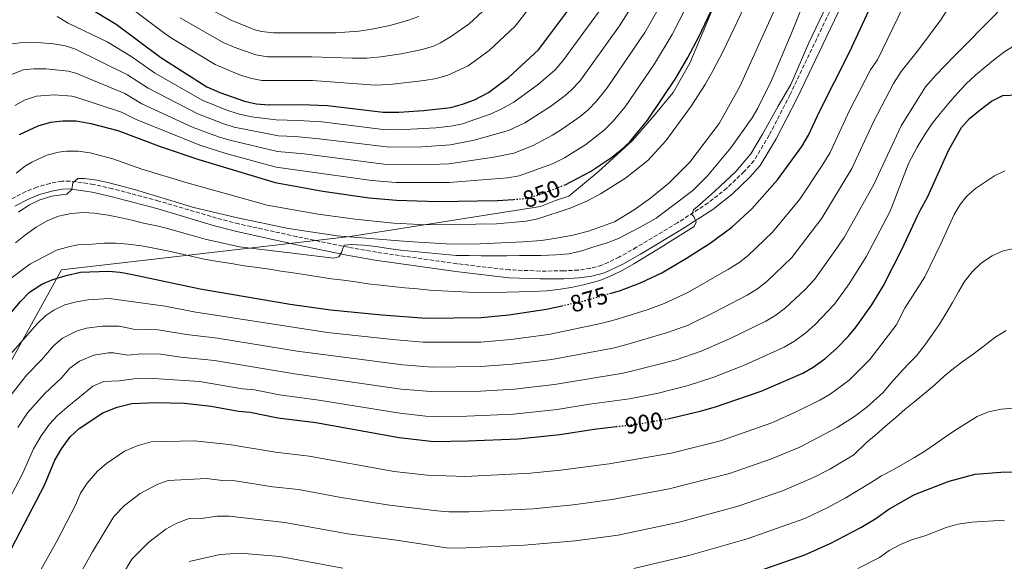
# Model space of a CAD drawing. Units: metres. Extents: x 600051 to 603498, y 4768493 to 4770857.
# Drawn here: x 600698 to 601110, y 4768851 to 4769077 of the extents above; entities that cross this region are included whole.
import ezdxf
from ezdxf.enums import TextEntityAlignment as Align

# ---------------------------------------------------------------- set-up
doc = ezdxf.new("R2010")
doc.units = ezdxf.units.M
doc.header["$MEASUREMENT"] = 0
doc.linetypes.add('DGN Style 3', pattern=[2.435891, 1.739922, -0.695969])
doc.linetypes.add('DGN Style 5', pattern=[1.217945, 0.521977, -0.695969])
for name, color, linetype, lineweight in [('Camino', 7, 'DGN Style 3', 0), ('Cota de curva de nivel directora', 7, 'Continuous', 0), ('Curva de nivel directora', 30, 'Continuous', 30), ('Curva de nivel directora no vista', 30, 'DGN Style 5', 30), ('Curva de nivel intermedia', 30, 'Continuous', 0), ('Límite de municipio', 7, 'Continuous', 0), ('Margen derecho', 7, 'Continuous', 0)]:
    doc.layers.add(name, color=color, linetype=linetype, lineweight=lineweight)
doc.styles.add('Style-Arial', font='arial.ttf')

msp = doc.modelspace()

# ---------------------------------------------------------------- linework, layer by layer
at = {"layer": 'Camino', "color": 7, "linetype": 'DGN Style 3', "lineweight": 0}
msp.add_polyline3d([(601048.72, 4769104.43, 872.6), (601020.71, 4769045.82, 870.37), (601011.97, 4769028.88, 870.43), (601005.62, 4769018.17, 870.44), (601001.51, 4769013.66, 870.28), (600994.28, 4769006.71, 870.32), (600986.44, 4769000.52, 870.29), (600973.6, 4768992.2, 869.97), (600956.45, 4768981.95, 869.46), (600949.23, 4768977.85, 869.2), (600941.93, 4768974.45, 869), (600937.09, 4768973.14, 868.99), (600932.13, 4768972.46, 868.94), (600925.98, 4768972.08, 868.72), (600915.99, 4768972.03, 868.32), (600903.23, 4768972.53, 868.14), (600881.26, 4768975.08, 867.14), (600847.6, 4768979.88, 865.71), (600835.83, 4768981.95, 865.21), (600814.26, 4768986.42, 864.14), (600789.93, 4768991.76, 861.68), (600780.68, 4768994.17, 861.36), (600756.49, 4769001.3, 860.93), (600737.17, 4769006.48, 860.51), (600729.17, 4769008.29, 860.37), (600719.3, 4769009.68, 860.2), (600715.91, 4769009.63, 860), (600710.95, 4769008.7, 859.63), (600705.46, 4769007.12, 859.5), (600700.81, 4769005.29, 859.37), (600694.54, 4769002.05, 859.12)], dxfattribs=at)
at = {"layer": 'Curva de nivel directora', "color": 30, "linetype": 'Continuous', "lineweight": 30, "flags": 128}
for points, elevation in [([(600925.97, 4769007.9), (600926.59, 4769008.14), (600937.15, 4769013.65), (600945.55, 4769019.28), (600949.98, 4769022.69), (600953.64, 4769026.1), (600961.21, 4769035.28), (600972.85, 4769052.71), (600977.92, 4769061.33), (600982.49, 4769070.02), (600988.93, 4769083.57), (601001.26, 4769111.48), (601007.81, 4769128.55), (601010.39, 4769133.93), (601016.33, 4769148.75), (601030.41, 4769180.79), (601044.49, 4769214.75), (601051.56, 4769230.02), (601058.78, 4769246.63), (601066.86, 4769261.08), (601069.94, 4769265.96), (601073.99, 4769270.82)], 850), ([(600945.83, 4768962.8), (600949.29, 4768963.8), (600958.08, 4768967.03), (600967.11, 4768971.34), (600977.38, 4768977.37), (600987.27, 4768983.67), (600996.29, 4768990.36), (601004.68, 4768998.12), (601015.46, 4769010.12), (601025.72, 4769024.11), (601028.47, 4769028.82), (601032.99, 4769038.8), (601045.57, 4769063.65), (601062.89, 4769101), (601070.48, 4769116.36), (601073.99, 4769122.89)], 875), ([(600726.38, 4769082.73), (600738.65, 4769075.26), (600757.36, 4769061.42), (600776.65, 4769049.14), (600782.09, 4769046.69), (600792.31, 4769043.03), (600797.2, 4769042.02), (600802.63, 4769041.54), (600815.97, 4769041.76), (600827.13, 4769041.27), (600850.45, 4769038.52), (600856.99, 4769038.46), (600867.29, 4769039.13), (600878.76, 4769040.49), (600883.59, 4769041.8), (600888.58, 4769043.66), (600894.48, 4769046.75), (600902.85, 4769053.02), (600915.49, 4769064.58), (600928.84, 4769082.46)], 825), ([(601073.99, 4768994.78), (601075.33, 4768997.63), (601078.24, 4769002.92), (601087.14, 4769022.78), (601092.48, 4769032.13), (601095.8, 4769035.88), (601100.35, 4769039.5), (601105.04, 4769043.08), (601109.74, 4769045.41), (601115.73, 4769045.76)], 900), ([(600698.19, 4769029.14), (600706.06, 4769032.74), (600711.36, 4769034.32), (600716.33, 4769034.9), (600721.84, 4769034.84), (600728.09, 4769033.79), (600739.35, 4769030.85), (600757.49, 4769023.94), (600773.26, 4769018.65), (600805.16, 4769009.02), (600825.21, 4769005.42), (600844.49, 4769002.72), (600855.93, 4769001.62), (600873.26, 4769001.08), (600898.23, 4769001.5), (600905, 4769002.02)], 850), ([(600969.4, 4768910.19), (600969.6, 4768910.22), (600983.09, 4768913.41), (600989.55, 4768915.26), (601008.67, 4768921.83), (601026.03, 4768929.36), (601030.35, 4768931.87), (601035.28, 4768935.37), (601040.11, 4768939.64), (601045, 4768944.67), (601048.43, 4768948.72), (601054.9, 4768957.92), (601059.64, 4768965.64), (601067.61, 4768981.26), (601073.99, 4768994.78)], 900), ([(600693.58, 4768953.28), (600698.63, 4768959.34), (600702.39, 4768963.23), (600707.5, 4768966.48), (600712.1, 4768968.43), (600717.73, 4768970.23), (600723.66, 4768971.49), (600735.38, 4768971.94), (600740.37, 4768971.56), (600745.46, 4768970.59), (600773.86, 4768964.54), (600811.54, 4768958.24), (600828.34, 4768955.78), (600849.89, 4768953.69), (600868.41, 4768952.37), (600891.39, 4768952.59), (600903.02, 4768953.78), (600918.8, 4768956.05), (600925.22, 4768957.48)], 875), ([(600689.63, 4768846.38), (600708.68, 4768882.44), (600712.99, 4768892.95), (600715.7, 4768897.7), (600719.43, 4768902.62), (600723.15, 4768906.19), (600733.1, 4768912.7), (600739.05, 4768915.05), (600745.27, 4768916.65), (600755.26, 4768917.08), (600767.25, 4768916.77), (600778.46, 4768915.45), (600789.78, 4768913.4), (600794.78, 4768912.99), (600806.31, 4768910.68), (600822.27, 4768908.65), (600857.07, 4768902.4), (600871.66, 4768900.79), (600885.89, 4768901.03), (600906.86, 4768901.88), (600924.29, 4768903.65), (600938.76, 4768905.92), (600947.88, 4768906.96)], 900), ([(601073.99, 4768878.92), (601087.29, 4768884.07), (601098.23, 4768887), (601108.95, 4768887.93), (601120.69, 4768888.13)], 925), ([(600998.58, 4768843.99), (601009.73, 4768847.3), (601026.86, 4768853.33), (601037.58, 4768858.08), (601050.34, 4768864.78), (601056.58, 4768868.57), (601062.01, 4768872.41), (601072.07, 4768878.18), (601073.99, 4768878.92)], 925)]:
    msp.add_lwpolyline(points, dxfattribs=dict(at, elevation=elevation))
at = {"layer": 'Curva de nivel directora no vista', "color": 30, "linetype": 'DGN Style 5', "lineweight": 30, "flags": 128}
for points, elevation in [([(600905, 4769002.02), (600909.53, 4769002.36), (600915.34, 4769003.79), (600925.97, 4769007.9)], 850), ([(600925.22, 4768957.48), (600934.89, 4768959.65), (600945.83, 4768962.8)], 875), ([(600947.88, 4768906.96), (600956.93, 4768908), (600969.4, 4768910.19)], 900)]:
    msp.add_lwpolyline(points, dxfattribs=dict(at, elevation=elevation))
at = {"layer": 'Curva de nivel intermedia', "color": 30, "linetype": 'Continuous', "lineweight": 0, "flags": 128}
for points, elevation in [([(600962.36, 4769002.57), (600969.99, 4769008.77), (600978.8, 4769017.62), (600991.09, 4769033.77), (600995.02, 4769040.7), (600999.7, 4769049.19), (601012.33, 4769077.31), (601023.19, 4769101.42), (601032.05, 4769122.06), (601043.56, 4769147.17), (601049.53, 4769158.36), (601060.99, 4769179.7), (601065.59, 4769188.6), (601068.25, 4769193.68), (601070.67, 4769198.47), (601073, 4769203.21), (601073.99, 4769204.93)], 860), ([(601007.23, 4769040.1), (601012.83, 4769051.39), (601021.27, 4769071.51), (601030.87, 4769095.07), (601043.4, 4769121.96), (601055.88, 4769149.81), (601071.07, 4769174.71), (601073.99, 4769179.42)], 865), ([(600742.26, 4769083.91), (600758.48, 4769071.86), (600761.41, 4769069.69), (600780.04, 4769058.4), (600790.03, 4769054.26), (600794.7, 4769052.77), (600799.62, 4769051.78), (600820.77, 4769051.69), (600847.03, 4769049.79), (600853.22, 4769050.02), (600867.55, 4769051.67), (600872.72, 4769052.58), (600877.52, 4769053.97), (600885.92, 4769057.86), (600894.71, 4769064.29), (600905.72, 4769074.43), (600925.19, 4769099.76)], 820), ([(601073.99, 4769043.53), (601077.46, 4769049.12), (601081.67, 4769053.76), (601089.8, 4769062.39), (601106.87, 4769079.54), (601111.36, 4769084.82), (601115.38, 4769088.63), (601119.65, 4769092.12), (601123.98, 4769094.73), (601129.03, 4769096.27), (601133.99, 4769095.81), (601137.9, 4769093.71), (601141.87, 4769089.87), (601145.19, 4769085.55), (601148.43, 4769081.15), (601150.88, 4769076.62)], 890), ([(600694.17, 4769066.94), (600700.4, 4769067.83), (600707.39, 4769067.46), (600712.43, 4769067.05), (600717.37, 4769066.24), (600721.63, 4769064.81), (600743.35, 4769054.15), (600752.03, 4769048.48), (600772.78, 4769037.79), (600783.25, 4769033.73), (600788.02, 4769032.24), (600806.64, 4769028.58), (600813.61, 4769028.31), (600823.57, 4769027.4), (600853.05, 4769023.78), (600866.56, 4769023.99), (600878.56, 4769024.76), (600888.45, 4769026.73), (600902.9, 4769030.79), (600909.71, 4769034.05), (600920.45, 4769040.84), (600926.62, 4769045.47), (600929.29, 4769047.82), (600932.69, 4769051.5), (600949.33, 4769074.64), (600957.29, 4769087.27)], 835), ([(600696.17, 4769041.3), (600700.51, 4769043.6), (600705.3, 4769045.14), (600712.76, 4769045.69), (600720.03, 4769045.24), (600721.77, 4769044.83), (600740.82, 4769038.54), (600746.69, 4769035.54), (600773.6, 4769024.74), (600784.56, 4769021.26), (600805.65, 4769015.54), (600845.68, 4769009.88), (600855.65, 4769009), (600878.05, 4769009.01), (600902.46, 4769010.99), (600907.32, 4769011.84), (600921.24, 4769016.86), (600926.32, 4769019.33), (600935.17, 4769024.99), (600943.08, 4769031.07), (600946.58, 4769034.64), (600951.77, 4769040.71), (600964.04, 4769058.66), (600971.37, 4769070.98), (600980.06, 4769088)], 845), ([(600692.57, 4768935.19), (600705.52, 4768950.01), (600709.16, 4768953.4), (600712.62, 4768955.72), (600717.19, 4768957.88), (600721.99, 4768959.19), (600726.94, 4768959.96), (600735.73, 4768960.6), (600759.16, 4768957.39), (600771.14, 4768955.02), (600827.13, 4768946.36), (600854.26, 4768943.34), (600867.14, 4768942.27), (600891.29, 4768942.32), (600903.79, 4768943.4), (600919.65, 4768945.52), (600941.55, 4768950.06), (600947.98, 4768951.69), (600961.32, 4768955.89), (600967.98, 4768958.4), (600977.88, 4768963.12), (600995.02, 4768972.81), (600999.23, 4768975.52), (601003.2, 4768978.57), (601013.43, 4768988.24), (601024.75, 4769002.12), (601033.93, 4769015.81), (601037.47, 4769021.68), (601045.45, 4769038.86), (601054.44, 4769056.17), (601057.31, 4769060.32), (601068, 4769082.56)], 880), ([(600693.82, 4769053.86), (600699.78, 4769056.14), (600704.16, 4769056.66), (600709.16, 4769056.68), (600718.72, 4769055.68), (600721.7, 4769054.82), (600742.29, 4769046.24), (600749.36, 4769042.01), (600770.84, 4769032.11), (600781.51, 4769028.19), (600786.29, 4769026.75), (600806.15, 4769022.06), (600817.4, 4769021.02), (600851.85, 4769016.53), (600866.35, 4769016.44), (600877.85, 4769016.83), (600896.72, 4769019.6), (600905.11, 4769021.31), (600913.14, 4769024.56), (600921.23, 4769028.83), (600925.47, 4769031.47), (600932.92, 4769036.71), (600936.19, 4769039.44), (600939.65, 4769043.05), (600944.12, 4769048.6), (600959.98, 4769071.88), (600966.68, 4769083.51)], 840), ([(601035.88, 4769082.75), (601028.56, 4769067.47), (601021.03, 4769050.07), (601015.77, 4769040.99), (601009.22, 4769029.35), (601004.32, 4769021.03), (600998.08, 4769013.64), (600989.27, 4769005.46), (600982.91, 4768999.86), (600980.28, 4768997.65), (600979.61, 4768995.64), (600980.45, 4768994.78), (600981.37, 4768992.42), (600980.57, 4768990.62), (600972.82, 4768985.78), (600965.65, 4768981.34), (600955.39, 4768975.08), (600950.78, 4768972.43), (600946.11, 4768970.18), (600941.11, 4768968.14), (600934.81, 4768966.45), (600929.79, 4768965.33), (600924.64, 4768964.41), (600919.12, 4768963.69), (600912.47, 4768963.41), (600902.06, 4768963.16), (600896.94, 4768963.11), (600891.37, 4768962.98), (600886.12, 4768963.18), (600880.62, 4768963.5), (600875, 4768963.78), (600869.95, 4768964.07), (600864.78, 4768964.57), (600859.45, 4768965.02), (600854.32, 4768965.6), (600849.23, 4768966.18), (600844.19, 4768966.72), (600838.8, 4768967.5), (600833.84, 4768968.25), (600828.83, 4768968.83), (600823.41, 4768969.58), (600818.11, 4768970.44), (600812.72, 4768971.23), (600807.76, 4768972.02), (600802.79, 4768972.85), (600797.74, 4768973.56), (600792.24, 4768974.21), (600786.73, 4768975.12), (600781.17, 4768976.07), (600775.54, 4768977.05), (600770.61, 4768978.18), (600765.13, 4768979.42), (600759.49, 4768980.61), (600754.36, 4768981.65), (600749.18, 4768982.52), (600743.63, 4768983.3), (600738.63, 4768983.63), (600733.59, 4768983.67), (600728.56, 4768983.34), (600722.66, 4768982.99), (600718.72, 4768982.13), (600713.62, 4768980.8), (600708.71, 4768978.18), (600702.52, 4768974.87), (600694.67, 4768968.99)], 870), ([(600713.91, 4769078.49), (600718.62, 4769075.74), (600734.9, 4769067.94), (600745.22, 4769061.62), (600754.69, 4769054.95), (600774.71, 4769043.46), (600784.99, 4769039.29), (600789.75, 4769037.75), (600795.31, 4769036.56), (600805.55, 4769035.22), (600814.79, 4769035.04), (600824.77, 4769034.4), (600849.26, 4769031.36), (600856.77, 4769031.09), (600872.46, 4769031.99), (600878.66, 4769032.62), (600883.55, 4769033.65), (600895.22, 4769037.7), (600899.76, 4769039.79), (600905.04, 4769042.73), (600915.39, 4769050.26), (600922.39, 4769056.2), (600925.62, 4769060.02), (600942.05, 4769082.42)], 830), ([(600776.04, 4769082.6), (600786.82, 4769076.93), (600796.62, 4769072.99), (600799.48, 4769072.26), (600804.46, 4769071.73), (600830.4, 4769071.72), (600840.18, 4769072.34), (600845.68, 4769073.14), (600853.2, 4769074.75), (600860.65, 4769076.77), (600865.36, 4769078.47)], 810), ([(600895.96, 4769084.27), (600886.36, 4769075.39), (600878.65, 4769070.06), (600874.35, 4769067.5), (600871.47, 4769066.15), (600866.68, 4769064.68), (600857.9, 4769062.88), (600849.45, 4769061.58), (600843.61, 4769061.07)], 815), ([(600935.7, 4769001.29), (600941.33, 4769004.32), (600951.91, 4769010.9), (600961.17, 4769018.21), (600968.77, 4769026.45), (600979.34, 4769041.01), (600985.21, 4769050.04), (600988.44, 4769055.75), (600992.59, 4769063.78), (601001.64, 4769082.72)], 855), ([(601073.99, 4769063.87), (601074.06, 4769063.96), (601083.83, 4769077.07), (601088.25, 4769084.1)], 885), ([(600843.61, 4769061.07), (600837.62, 4769061.04), (600820.58, 4769061.68), (600802.03, 4769061.66), (600797.09, 4769062.52), (600788, 4769065.66), (600783.43, 4769067.67), (600765.46, 4769077.95)], 815), ([(601073.99, 4769023.9), (601074.34, 4769024.57), (601077.13, 4769029.19), (601080.26, 4769033.78), (601083.52, 4769037.92), (601087.11, 4769042.14), (601090.71, 4769046.36), (601094.43, 4769050.3), (601098.36, 4769053.9), (601102.71, 4769057.6), (601106.57, 4769060.82), (601110.56, 4769063.85), (601114.97, 4769066.46), (601119.94, 4769067.96), (601125.26, 4769068.3), (601130.27, 4769067.51), (601135.18, 4769065.34), (601139.69, 4769062.01), (601143.29, 4769058.2)], 895), ([(600692.99, 4768918.14), (600701.26, 4768928.63), (600707.35, 4768934.83), (600712.42, 4768940.68), (600716.17, 4768943.96), (600722.31, 4768947.07), (600726.26, 4768948.15), (600732.81, 4768949.03), (600739.84, 4768948.95), (600745.83, 4768947.75), (600756.24, 4768947.5), (600768.03, 4768945.55), (600781.11, 4768944), (600814.4, 4768938.53), (600858.61, 4768932.76), (600870.85, 4768931.8), (600891.19, 4768932.05), (600904.55, 4768933.02), (600921, 4768935.09), (600946.59, 4768939.82), (600951.44, 4768941.02), (600969.4, 4768946.26), (600978.05, 4768949.4), (600988.84, 4768954.62), (601002.77, 4768961.95), (601007.03, 4768964.58), (601011.02, 4768967.61), (601021.53, 4768977.64), (601034.04, 4768994.11), (601046.65, 4769014.94), (601055.7, 4769034.43), (601063.96, 4769050.43), (601067.25, 4769055.56), (601070.55, 4769059.74), (601073.99, 4769063.87)], 885), ([(600697.49, 4768906.62), (600701.56, 4768912.66), (600708.65, 4768920.73), (600715.93, 4768927.45), (600719.31, 4768931.35), (600723.35, 4768934.27), (600729.35, 4768936.82), (600735.5, 4768937.79), (600737.58, 4768937.8), (600743.57, 4768936.85), (600749.26, 4768937.39), (600757.21, 4768937.23), (600765.7, 4768935.98), (600779.8, 4768934.55), (600813.36, 4768929.04), (600857.98, 4768922.65), (600872.36, 4768921.44), (600891.09, 4768921.78), (600905.32, 4768922.64), (600922.1, 4768924.61), (600950.04, 4768929.21), (600954.91, 4768930.35), (600973.08, 4768934.86), (600983.46, 4768938.55), (600995.39, 4768943.69), (601010.52, 4768951.09), (601014.83, 4768953.63), (601018.84, 4768956.64), (601026.98, 4768964.3), (601030.93, 4768968.48), (601038.97, 4768979.61), (601043.33, 4768986.11), (601055.83, 4769008.21), (601067.28, 4769032.75), (601073.99, 4769043.53)], 890), ([(600696.49, 4768983.76), (600700.68, 4768987.16), (600705.2, 4768990.4), (600709.74, 4768993.02), (600714.53, 4768994.93), (600719.76, 4768996.1), (600724.91, 4768996.52), (600729.46, 4768996.26), (600735.26, 4768995.36), (600740.18, 4768994.49), (600745.16, 4768993.36), (600750.05, 4768992.11), (600755.6, 4768990.96), (600760.7, 4768989.67), (600765.93, 4768988.18), (600770.99, 4768986.8), (600775.93, 4768985.31), (600790.26, 4768982.13), (600812.4, 4768979.55), (600829.57, 4768977.44), (600831.85, 4768977.94), (600833.11, 4768980), (600833.42, 4768981.17), (600834.14, 4768982.85), (600837.09, 4768983.1), (600842.22, 4768982.86), (600847.34, 4768982.32), (600852.6, 4768981.49), (600857.65, 4768980.74), (600875.25, 4768979.04), (600881.12, 4768978.6), (600886.41, 4768978.48), (600891.45, 4768978.44), (600896.78, 4768978.4), (600902.23, 4768978.45), (600907.52, 4768978.5), (600916.38, 4768978.53), (600922.87, 4768978.76), (600928.15, 4768979.22), (600933.5, 4768980.48), (600938.59, 4768982.1), (600943.77, 4768983.73), (600948.94, 4768985.65), (600953.68, 4768988.14), (600958.22, 4768990.47), (600964.65, 4768994.09), (600980.03, 4769005.68), (600986.22, 4769011.79), (600995.98, 4769023.51), (601004.83, 4769036.1), (601007.23, 4769040.1)], 865), ([(600681.75, 4768853.73), (600699.4, 4768887.15), (600704, 4768897.61), (600707.2, 4768903.13), (600710.71, 4768907.92), (600714.13, 4768911.56), (600717.95, 4768914.93), (600728.9, 4768923.84), (600733.5, 4768925.88), (600739.79, 4768926.11), (600747.26, 4768927.02), (600752.26, 4768927.24), (600773.54, 4768925.81), (600791.53, 4768922.8), (600796.52, 4768922.31), (600806.95, 4768920.25), (600823.48, 4768918.08), (600857.35, 4768912.55), (600868.29, 4768911.37), (600872.01, 4768911.12), (600885.4, 4768911.33), (600904.97, 4768912.18), (600923.19, 4768914.13), (600936.72, 4768916.38), (600953.49, 4768918.61), (600965.54, 4768920.94), (600978.09, 4768924.13), (600988.88, 4768927.7), (601001.94, 4768932.73), (601018.28, 4768940.23), (601022.61, 4768942.71), (601027.48, 4768946.36), (601031.23, 4768949.67), (601039.35, 4768958.19), (601045.52, 4768966.7), (601052.53, 4768977.93), (601062.65, 4768997.07), (601070.51, 4769017.3), (601073.99, 4769023.9)], 895), ([(600696.78, 4769012.95), (600700.67, 4769016.05), (600703.28, 4769017.61), (600709.58, 4769020.49), (600714.45, 4769021.81), (600717.79, 4769022.22), (600722.78, 4769022.14), (600727.76, 4769021.46), (600737.21, 4769019.02), (600749.44, 4769014.63), (600768.4, 4769008.98), (600801.86, 4768999.62), (600823.17, 4768995.89), (600838.71, 4768993.67), (600854.72, 4768992.04), (600865.71, 4768991.52), (600872.29, 4768991.34), (600897.85, 4768991.82), (600910.21, 4768992.93), (600915.13, 4768993.84), (600928.65, 4768998.34), (600935.7, 4769001.29)], 855), ([(601073.99, 4768964.64), (601077.15, 4768969.64), (601083.87, 4768983.39), (601089.35, 4768995.62), (601091.88, 4768999.91), (601094.63, 4769003.19), (601098.36, 4769006.51), (601106.3, 4769011.88), (601110.58, 4769013.93)], 905), ([(600697.76, 4768996.62), (600702.12, 4768999.6), (600706.75, 4769001.81), (600711.71, 4769003.39), (600716.7, 4769004.1), (600717.94, 4769004.2), (600720.08, 4769006.15), (600720.53, 4769008.86), (600722.66, 4769010.73), (600725.45, 4769010.74), (600730.58, 4769010.03), (600735.68, 4769008.99), (600746.26, 4769006.13), (600764.71, 4769000.62), (600770.61, 4768998.76), (600789.46, 4768994.29), (600810.76, 4768989.86), (600831.13, 4768986.75), (600860.55, 4768984.37), (600879.18, 4768983.31), (600891, 4768983.47), (600899.94, 4768983.78), (600909.01, 4768984.27), (600916.7, 4768984.82), (600923.01, 4768985.75), (600929.73, 4768987.07), (600936.32, 4768988.64), (600947.29, 4768992.66), (600955.53, 4768997.62), (600962.36, 4769002.57)], 860), ([(601073.99, 4768936.93), (601077.15, 4768941), (601080.32, 4768945.63), (601083.24, 4768949.84), (601086.08, 4768954.34), (601088.71, 4768958.92), (601091.18, 4768963.34), (601093.68, 4768967.71), (601096.91, 4768971.63), (601100.8, 4768975.4), (601105.37, 4768978.39), (601109.99, 4768980.51), (601115.26, 4768981.56), (601120.39, 4768981.23), (601125.33, 4768979.48), (601129.71, 4768976.72), (601133.84, 4768973.21), (601137.94, 4768969.78), (601141.83, 4768966.06), (601145.1, 4768962), (601148.25, 4768957.97), (601156.89, 4768946.54)], 910), ([(600701.98, 4768837.8), (600713.61, 4768858.79), (600721.8, 4768874.42), (600723.73, 4768879.12), (600726.5, 4768883.28), (600730.77, 4768888.29), (600734.62, 4768891.49), (600742.17, 4768896.75), (600747.39, 4768898.88), (600753.27, 4768900.6), (600771.26, 4768901.06), (600785.93, 4768899.41), (600805.28, 4768896.25), (600819.41, 4768894.54), (600855.06, 4768888.24), (600868.81, 4768886.64), (600884.79, 4768886.1), (600912.02, 4768887.45), (600924.66, 4768888.68), (600944.98, 4768891.45), (600970.91, 4768895.79), (600991.62, 4768901.03), (601013.05, 4768908.51), (601023.55, 4768913.23), (601033.22, 4768917.97), (601037.52, 4768920.52), (601045.44, 4768926.35), (601054.09, 4768934.97), (601065.17, 4768949.33), (601068.8, 4768956.45), (601073.99, 4768964.64)], 905), ([(601089.08, 4768931.23), (601093.19, 4768934.34), (601097.43, 4768937.24), (601101.95, 4768940.73), (601106.39, 4768944.18), (601111.21, 4768947.09)], 915), ([(600716.89, 4768833.52), (600728.79, 4768854.56), (600737.69, 4768869.36), (600742.12, 4768873.96), (600748.7, 4768879.04), (600755.74, 4768882.71), (600760.45, 4768884.46), (600776.4, 4768885.26), (600783.13, 4768884.47), (600788.49, 4768884.26), (600804.25, 4768881.81), (600814.92, 4768880.69), (600832.84, 4768877.26), (600853.05, 4768874.08), (600872.92, 4768871.71), (600877.92, 4768871.33), (600886.22, 4768871.25), (600913.18, 4768872.6), (600929.99, 4768874.26), (600946.24, 4768876.41), (600970.14, 4768880.88), (600995.33, 4768887.34), (601012.99, 4768893.41), (601024.78, 4768898.41), (601040.42, 4768906.58), (601047.71, 4768911.18), (601052.89, 4768915.05), (601059.75, 4768921.23), (601062.85, 4768925.19), (601066.48, 4768929.12), (601070.08, 4768932.89), (601073.93, 4768936.86), (601073.99, 4768936.93)], 910), ([(601073.99, 4768918.3), (601077.14, 4768920.96), (601081.29, 4768924.44), (601085.18, 4768928), (601089.08, 4768931.23)], 915), ([(600728.31, 4768823.17), (600745.21, 4768851.48), (600752.32, 4768858.61), (600759.39, 4768864.09), (600764.08, 4768866.54), (600769.26, 4768868.5), (600775.26, 4768868.62), (600780.98, 4768869.5), (600785.98, 4768869.54), (600809.29, 4768866.88), (600835.67, 4768862.05), (600856.01, 4768859.4), (600876.98, 4768856.26), (600881.97, 4768856.12), (600909.36, 4768857.41), (600930.78, 4768859.2), (600948.72, 4768861.55), (600974.25, 4768866.96), (600999.03, 4768873.64), (601017.61, 4768880.05), (601030.55, 4768885.69), (601037.34, 4768889.19), (601047.48, 4768895.11), (601052.92, 4768900.49), (601056.78, 4768903.67), (601060.64, 4768907.19), (601064.99, 4768910.8), (601068.93, 4768914.24), (601073.16, 4768917.6), (601073.99, 4768918.3)], 915), ([(601073.99, 4768894.77), (601077.13, 4768896.67), (601081.62, 4768899.74), (601085.85, 4768902.73), (601090.05, 4768905.58), (601094.54, 4768908.45), (601099.11, 4768911.19), (601103.79, 4768913.14), (601109.09, 4768914.27), (601114.33, 4768914.73), (601119.7, 4768914.66), (601125.09, 4768913.71), (601130.32, 4768911.96), (601134.94, 4768909.59), (601139.86, 4768906.8)], 920), ([(600955.29, 4768847.55), (600978.37, 4768853.05), (601002.74, 4768859.95), (601026.88, 4768868.55), (601036.31, 4768872.99), (601043.84, 4768876.99), (601054.33, 4768883.46), (601059.03, 4768886.37), (601063.65, 4768888.74), (601068.23, 4768891.4), (601072.8, 4768894.06), (601073.99, 4768894.77)], 920), ([(601073.99, 4768860.35), (601077.61, 4768861.47), (601086.06, 4768864.74), (601090.9, 4768866.09), (601096.81, 4768866.99), (601110.49, 4768867.76)], 930), ([(601049.07, 4768847.56), (601058.2, 4768852.23), (601062.27, 4768855.13), (601066.97, 4768857.65), (601071.57, 4768859.61), (601073.99, 4768860.35)], 930), ([(600769.24, 4768850.57), (600782.18, 4768853.41), (600790.56, 4768854.03), (600807.17, 4768852.65), (600833.58, 4768847.68)], 920)]:
    msp.add_lwpolyline(points, dxfattribs=dict(at, elevation=elevation))
at = {"layer": 'Límite de municipio', "color": 7, "linetype": 'Continuous', "lineweight": 0}
msp.add_polyline3d([(600209.43, 4770808.51, 703.6), (600246.95, 4770727.18, 749.7), (600363.31, 4770464.24, 774.02), (600444.79, 4770280.14, 794.25), (600417, 4770031.22, 794.92), (600409.88, 4769950.91, 817.39), (600874.2, 4769742.46, 845.96), (600968.13, 4769470.12, 825.82), (601043.65, 4769250.61, 842.79), (600991.38, 4769088.96, 850.03), (600984.4, 4769072.21, 850.33), (600978.76, 4769059.03, 850.79), (600971.84, 4769046.73, 851.04), (600962.98, 4769036.05, 850.44), (600954.74, 4769026.64, 850.22), (600940.47, 4769013.59, 850.9), (600928.17, 4769003.37, 852.55), (600922.49, 4769001.5, 852.38), (600916.3, 4768998.99, 852.59), (600836.6, 4768986.45, 859.9), (600715.77, 4768972.52, 873.69), (600505.93, 4768593.1, 859.66), (600483.86, 4768500.14, 855.74), (600483.55, 4768498.54, 855.84)], dxfattribs=at)
at = {"layer": 'Margen derecho', "color": 7, "linetype": 'Continuous', "lineweight": 0}
msp.add_polyline3d([(601051.68, 4769102.98, 872.6), (601023.66, 4769044.35, 870.37), (601014.85, 4769027.28, 870.43), (601008.28, 4769016.19, 870.44), (601003.87, 4769011.36, 870.28), (600996.45, 4769004.22, 870.32), (600988.36, 4768997.84, 870.29), (600975.34, 4768989.41, 869.97), (600958.11, 4768979.1, 869.46), (600950.74, 4768974.92, 869.2), (600943.07, 4768971.34, 869), (600937.75, 4768969.9, 868.99), (600932.46, 4768969.18, 868.94), (600926.09, 4768968.79, 868.72), (600915.93, 4768968.73, 868.32), (600902.97, 4768969.24, 868.14), (600880.84, 4768971.81, 867.14), (600847.08, 4768976.62, 865.71), (600835.2, 4768978.72, 865.21), (600813.57, 4768983.2, 864.14), (600789.16, 4768988.55, 861.68), (600779.79, 4768990.99, 861.36), (600755.6, 4768998.13, 860.93), (600736.38, 4769003.28, 860.51), (600728.58, 4769005.04, 860.37), (600719.09, 4769006.38, 860.2), (600716.23, 4769006.34, 860), (600711.71, 4769005.49, 859.63), (600706.52, 4769004, 859.5), (600702.17, 4769002.28, 859.37), (600696.22, 4768999.21, 859.12)], dxfattribs=at)

# ---------------------------------------------------------------- texts
at = {"layer": 'Cota de curva de nivel directora', "color": 7, "linetype": 'Continuous', "lineweight": 0, "style": 'Style-Arial'}
for s, rotation, p in [('850', 21, (600916.7, 4769004.31, 850)), ('875', 16, (600936.52, 4768960.11, 875)), ('900', 9, (600959.57, 4768908.45, 900))]:
    msp.add_text(s, height=7, rotation=rotation, dxfattribs=at).set_placement(p, align=Align.MIDDLE_CENTER)

doc.saveas('drawing.dxf')
